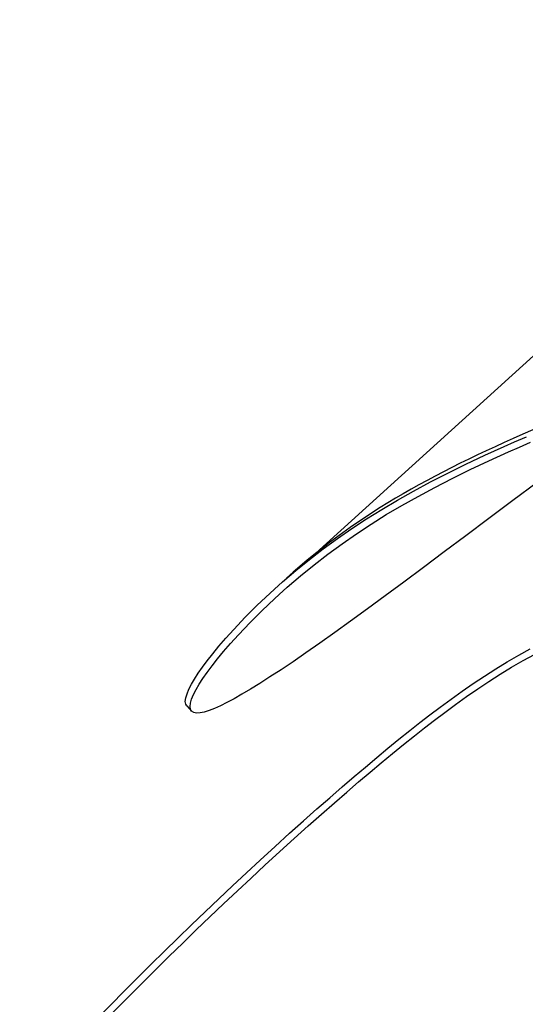
# Model space of a CAD drawing. Extents: x -553 to 568, y -553 to 2667.
# Drawn here: x -379 to -322, y 362 to 473 of the extents above; entities that cross this region are included whole.
import ezdxf

# ---------------------------------------------------------------- set-up
doc = ezdxf.new("R2010")
doc.units = 0
doc.header["$MEASUREMENT"] = 0
doc.layers.add('Luceplan', color=250, linetype='Continuous')

# ---------------------------------------------------------------- blocks, each defined once
blk = doc.blocks.new('Luceplan_Hope_D66-42_(top view)')
at = {"layer": 'Luceplan'}
for p, q in [((-279.79, 472.62), (-345.49, 412.93)), ((-323.42, 425.77), (-324.44, 425.32)), ((-324.41, 424.89), (-323.26, 425.39)), ((-323.26, 425.39), (-321.93, 425.97)), ((-350.12, 408.92), (-349.22, 409.73)), ((-349.59, 408.34), (-348.69, 409.15)), ((-359.93, 395.86), (-359.4, 395.27))]:
    blk.add_line(p, q, dxfattribs=at)
for points in [[(-320.74, 420.87), (-323.46, 418.83), (-326.13, 416.82), (-328.7, 414.9), (-331.12, 413.09), (-333.43, 411.36), (-335.63, 409.72), (-337.73, 408.17), (-339.71, 406.71), (-341.6, 405.35), (-343.37, 404.07), (-345.04, 402.89), (-346.6, 401.8), (-348.04, 400.81), (-349.38, 399.91), (-350.62, 399.1), (-351.75, 398.37), (-352.79, 397.73), (-353.75, 397.16), (-354.63, 396.66), (-355.43, 396.24), (-356.16, 395.88), (-356.84, 395.57), (-357.44, 395.34), (-357.97, 395.18), (-358.44, 395.08), (-358.84, 395.06), (-359.15, 395.11), (-359.38, 395.26), (-359.4, 395.28)], [(-321.21, 426.73), (-322.32, 426.24), (-323.42, 425.77)], [(-324.44, 425.32), (-325.44, 424.86), (-326.43, 424.4), (-327.42, 423.94), (-328.39, 423.47), (-329.34, 423), (-330.29, 422.53), (-331.22, 422.05), (-332.14, 421.57), (-333.05, 421.09), (-333.95, 420.6), (-334.83, 420.1), (-335.71, 419.6), (-336.58, 419.09), (-337.44, 418.57), (-338.29, 418.04), (-339.14, 417.49), (-339.99, 416.94), (-340.82, 416.38), (-341.65, 415.81), (-342.48, 415.22), (-343.29, 414.62), (-344.1, 414.02), (-344.91, 413.4), (-345.7, 412.77), (-346.49, 412.13), (-347.26, 411.48), (-348.02, 410.82), (-348.78, 410.15)], [(-323.93, 424.28), (-322.7, 424.81), (-321.46, 425.35)], [(-349.22, 409.73), (-347.73, 411.01), (-346.2, 412.25), (-344.66, 413.44), (-343.07, 414.59), (-341.46, 415.71), (-339.81, 416.8), (-338.11, 417.85), (-336.37, 418.89), (-334.56, 419.9), (-332.68, 420.92), (-330.73, 421.91), (-328.7, 422.91), (-326.6, 423.9), (-324.41, 424.89)], [(-348.69, 409.15), (-347.2, 410.43), (-345.68, 411.66), (-344.13, 412.85), (-342.55, 414), (-340.94, 415.12), (-339.29, 416.2), (-337.61, 417.26), (-335.87, 418.29), (-334.06, 419.3), (-332.18, 420.31), (-330.23, 421.31), (-328.22, 422.3), (-326.12, 423.28), (-323.93, 424.28)], [(-354.67, 404.4), (-353.38, 405.78), (-352.04, 407.12), (-350.65, 408.44), (-350.12, 408.92)], [(-354.14, 403.82), (-352.85, 405.2), (-351.51, 406.54), (-350.12, 407.85), (-349.59, 408.34)], [(-351.71, 378.62), (-350.04, 380.15), (-348.42, 381.62), (-346.87, 383.02), (-345.37, 384.34), (-343.94, 385.6), (-342.55, 386.81), (-341.22, 387.95), (-339.94, 389.03), (-338.68, 390.09), (-337.43, 391.13), (-336.19, 392.13), (-334.98, 393.1), (-333.84, 394), (-332.72, 394.87), (-331.57, 395.73), (-330.37, 396.62), (-329.13, 397.51), (-327.88, 398.37), (-326.62, 399.2), (-325.36, 400.01), (-324.09, 400.78), (-322.8, 401.53), (-321.52, 402.24)], [(-351.18, 378.05), (-349.51, 379.58), (-347.9, 381.04), (-346.34, 382.44), (-344.85, 383.77), (-343.41, 385.02), (-342.03, 386.23), (-340.7, 387.37), (-339.43, 388.45), (-338.17, 389.5), (-336.91, 390.54), (-335.68, 391.55), (-334.47, 392.51), (-333.33, 393.41), (-332.21, 394.28), (-331.07, 395.14), (-329.86, 396.03), (-328.62, 396.91), (-327.38, 397.78), (-326.12, 398.61), (-324.87, 399.41), (-323.6, 400.18), (-322.31, 400.93), (-321.03, 401.63)], [(-359.92, 395.86), (-360.04, 396.06), (-360.09, 396.36), (-360.05, 396.75), (-359.9, 397.22), (-359.69, 397.73), (-359.41, 398.28), (-359.06, 398.87), (-358.65, 399.51), (-358.17, 400.19), (-357.63, 400.92), (-357.02, 401.7), (-356.33, 402.53), (-355.55, 403.43), (-354.67, 404.4)], [(-358.88, 397.7), (-358.53, 398.29), (-358.12, 398.93), (-357.64, 399.61), (-357.1, 400.34), (-356.49, 401.12), (-355.8, 401.95), (-355.02, 402.85), (-354.14, 403.82)], [(-359.38, 396.63), (-359.16, 397.15), (-358.88, 397.7)], [(-359.4, 395.28), (-359.51, 395.48), (-359.56, 395.78), (-359.52, 396.16), (-359.38, 396.63)], [(-365.44, 365.44), (-363.94, 366.93), (-362.43, 368.42), (-360.92, 369.9), (-359.4, 371.37), (-357.88, 372.83), (-356.34, 374.29), (-354.81, 375.74), (-353.26, 377.18), (-351.71, 378.62)], [(-364.89, 364.89), (-363.39, 366.38), (-361.89, 367.86), (-360.38, 369.34), (-358.86, 370.81), (-357.34, 372.27), (-355.81, 373.73), (-354.27, 375.17), (-352.73, 376.61), (-351.18, 378.05)], [(-378.62, 351.71), (-377.18, 353.26), (-375.74, 354.81), (-374.29, 356.35), (-372.83, 357.88), (-371.37, 359.4), (-369.9, 360.92), (-368.42, 362.44), (-366.93, 363.94), (-365.44, 365.44)], [(-378.05, 351.18), (-376.61, 352.73), (-375.17, 354.27), (-373.73, 355.81), (-372.27, 357.34), (-370.81, 358.86), (-369.34, 360.38), (-367.86, 361.89), (-366.38, 363.39), (-364.89, 364.89)]]:
    blk.add_lwpolyline(points, dxfattribs=at)

msp = doc.modelspace()

# ---------------------------------------------------------------- block references
msp.add_blockref('Luceplan_Hope_D66-42_(top view)', (0, 0))

doc.saveas('drawing.dxf')
